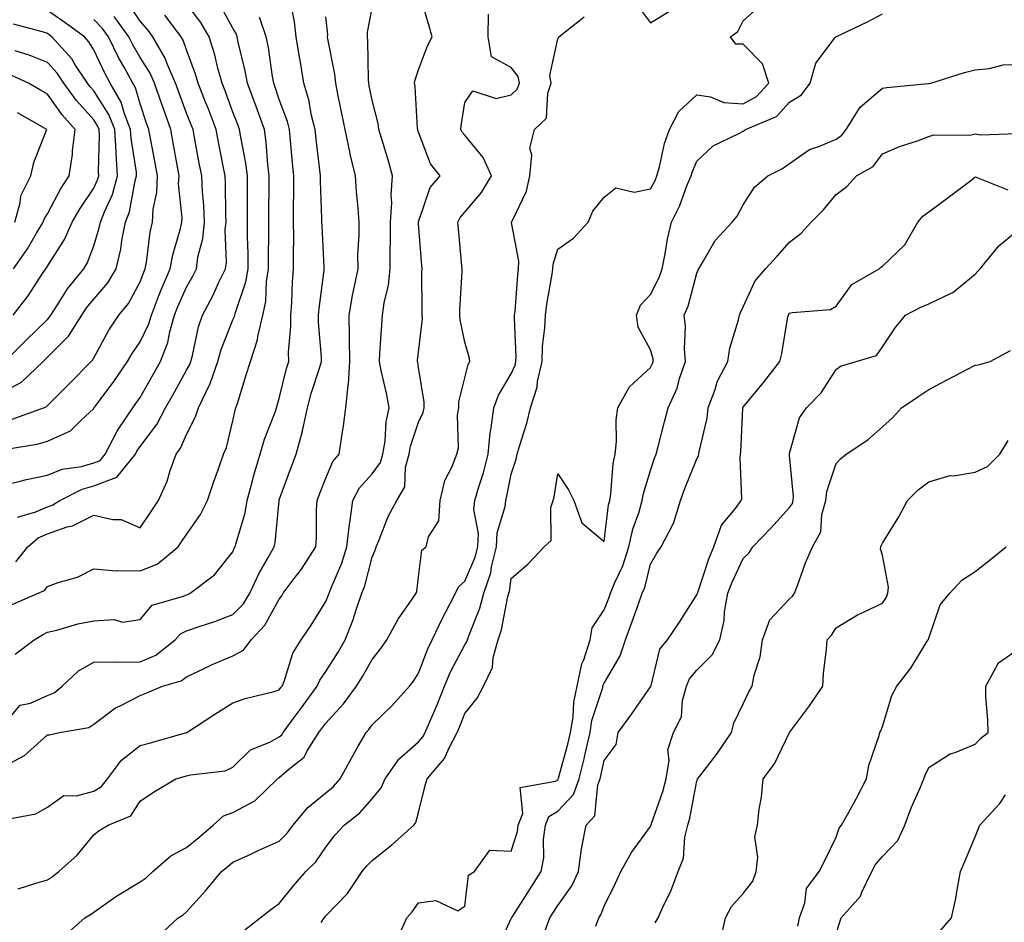
# Model space of a CAD drawing. Units: inches. Extents: x 1013363 to 1016003, y 7242458 to 7245098.
# Drawn here: x 1013842 to 1014054, y 7243941 to 7244136 of the extents above; entities that cross this region are included whole.
import ezdxf

# ---------------------------------------------------------------- set-up
doc = ezdxf.new("R2010")
doc.units = ezdxf.units.IN
doc.header["$MEASUREMENT"] = 0
doc.layers.add('Contour_10137242', color=7, linetype='Continuous', true_color=0x13a9d9)

msp = doc.modelspace()

# ---------------------------------------------------------------- linework, layer by layer
at = {"layer": 'Contour_10137242'}
for points in [[(1013841.75, 7243948.22, 2921), (1013845.55, 7243949.42, 2921), (1013848.05, 7243950.15, 2921), (1013849.12, 7243950.85, 2921), (1013850.55, 7243951.92, 2921), (1013854.48, 7243955.49, 2921), (1013858.05, 7243959.88, 2921), (1013859.22, 7243960.75, 2921), (1013861.13, 7243961.92, 2921), (1013866.05, 7243963.92, 2921), (1013868.05, 7243967.12, 2921), (1013870.9, 7243969.07, 2921), (1013875.72, 7243971.92, 2921), (1013877.56, 7243972.41, 2921), (1013878.05, 7243972.54, 2921), (1013878.93, 7243972.8, 2921), (1013886.35, 7243973.62, 2921), (1013888.05, 7243974.46, 2921), (1013891.81, 7243978.16, 2921), (1013895.98, 7243979.85, 2921), (1013898.05, 7243980.97, 2921), (1013898.57, 7243981.4, 2921), (1013898.89, 7243981.92, 2921), (1013901.26, 7243985.13, 2921), (1013902.79, 7243987.18, 2921), (1013906.24, 7243991.92, 2921), (1013906.78, 7243993.19, 2921), (1013908.05, 7243995.05, 2921), (1013910.72, 7243999.25, 2921), (1013912.27, 7244001.92, 2921), (1013913.92, 7244006.05, 2921), (1013914.69, 7244008.56, 2921), (1013915.87, 7244011.92, 2921), (1013916.47, 7244013.5, 2921), (1013918.05, 7244019.7, 2921), (1013918.74, 7244021.23, 2921), (1013918.91, 7244021.92, 2921), (1013919.58, 7244023.45, 2921), (1013921.52, 7244028.45, 2921), (1013923.37, 7244031.92, 2921), (1013925.11, 7244034.86, 2921), (1013925.23, 7244039.1, 2921), (1013926.03, 7244041.92, 2921), (1013926.32, 7244043.65, 2921), (1013928.05, 7244048.81, 2921), (1013929.08, 7244050.89, 2921), (1013929.25, 7244051.92, 2921), (1013929.29, 7244053.16, 2921), (1013928.05, 7244060.58, 2921), (1013927.88, 7244061.75, 2921), (1013927.84, 7244061.92, 2921), (1013927.86, 7244062.11, 2921), (1013928.05, 7244063.93, 2921), (1013928.89, 7244071.08, 2921), (1013928.85, 7244071.92, 2921), (1013928.87, 7244072.74, 2921), (1013928.8, 7244081.17, 2921), (1013928.82, 7244081.92, 2921), (1013928.76, 7244082.63, 2921), (1013928.05, 7244091.6, 2921), (1013928.03, 7244091.9, 2921), (1013928.03, 7244091.92, 2921), (1013928.03, 7244091.94, 2921), (1013928.05, 7244092.02, 2921), (1013930.54, 7244099.43, 2921), (1013932.73, 7244101.92, 2921), (1013930.62, 7244104.49, 2921), (1013928.05, 7244111.33, 2921), (1013927.92, 7244111.79, 2921), (1013927.89, 7244111.92, 2921), (1013927.86, 7244112.11, 2921), (1013927.32, 7244121.19, 2921), (1013927.19, 7244121.92, 2921), (1013927.3, 7244122.67, 2921), (1013928.05, 7244124.81, 2921), (1013929.99, 7244129.98, 2921), (1013930.99, 7244131.92, 2921), (1013930.34, 7244134.21, 2921), (1013928.09, 7244141.88, 2921)], [(1013838.05, 7243982.85, 2924), (1013842.18, 7243987.79, 2924), (1013844.38, 7243988.25, 2924), (1013848.05, 7243989.92, 2924), (1013849.51, 7243990.46, 2924), (1013851.26, 7243991.92, 2924), (1013854.74, 7243995.23, 2924), (1013858.05, 7243997.1, 2924), (1013862.81, 7243997.16, 2924), (1013863.21, 7243997.08, 2924), (1013868.05, 7243997.13, 2924), (1013871.4, 7243998.57, 2924), (1013875.58, 7244001.92, 2924), (1013876.75, 7244003.22, 2924), (1013878.05, 7244003.85, 2924), (1013881, 7244004.87, 2924), (1013884.13, 7244005.84, 2924), (1013888.05, 7244007.34, 2924), (1013890.31, 7244009.66, 2924), (1013891.71, 7244011.92, 2924), (1013893.68, 7244016.29, 2924), (1013895.6, 7244019.47, 2924), (1013896.96, 7244021.92, 2924), (1013897.15, 7244022.82, 2924), (1013897.98, 7244031.85, 2924), (1013897.99, 7244031.92, 2924), (1013898.01, 7244031.96, 2924), (1013898.05, 7244032.1, 2924), (1013900.68, 7244039.29, 2924), (1013901.68, 7244041.92, 2924), (1013903.04, 7244046.91, 2924), (1013903.04, 7244046.93, 2924), (1013904.09, 7244051.92, 2924), (1013904.94, 7244055.03, 2924), (1013906.79, 7244060.66, 2924), (1013907.16, 7244061.92, 2924), (1013907.16, 7244062.81, 2924), (1013906.53, 7244070.4, 2924), (1013906.53, 7244071.92, 2924), (1013906.64, 7244073.33, 2924), (1013907.72, 7244081.59, 2924), (1013907.75, 7244081.92, 2924), (1013907.74, 7244082.23, 2924), (1013907.26, 7244091.13, 2924), (1013907.24, 7244091.92, 2924), (1013907.24, 7244092.73, 2924), (1013906.93, 7244100.8, 2924), (1013906.92, 7244101.92, 2924), (1013906.79, 7244103.18, 2924), (1013905.97, 7244109.84, 2924), (1013905.76, 7244111.92, 2924), (1013905.01, 7244114.96, 2924), (1013904.44, 7244118.31, 2924), (1013903.36, 7244121.92, 2924), (1013902.6, 7244126.47, 2924), (1013902.43, 7244127.54, 2924), (1013901.71, 7244131.92, 2924), (1013901.29, 7244135.16, 2924), (1013900.45, 7244139.52, 2924)], [(1013838.05, 7244035.07, 2929), (1013842.2, 7244036.07, 2929), (1013843.53, 7244036.44, 2929), (1013848.05, 7244037.43, 2929), (1013851.26, 7244038.71, 2929), (1013855.43, 7244039.3, 2929), (1013858.05, 7244040.02, 2929), (1013859.43, 7244040.54, 2929), (1013860.54, 7244041.92, 2929), (1013863.1, 7244046.87, 2929), (1013863.34, 7244047.21, 2929), (1013866.49, 7244051.92, 2929), (1013867.15, 7244052.82, 2929), (1013868.05, 7244054.17, 2929), (1013870.84, 7244059.13, 2929), (1013872.41, 7244061.92, 2929), (1013873.99, 7244065.98, 2929), (1013874.43, 7244068.3, 2929), (1013875.48, 7244071.92, 2929), (1013876.2, 7244073.77, 2929), (1013878.05, 7244077.96, 2929), (1013879.49, 7244080.48, 2929), (1013880.17, 7244081.92, 2929), (1013880.5, 7244084.37, 2929), (1013881.58, 7244088.39, 2929), (1013881.93, 7244091.92, 2929), (1013881.76, 7244095.63, 2929), (1013881.51, 7244098.46, 2929), (1013881.33, 7244101.92, 2929), (1013880.8, 7244104.67, 2929), (1013879.79, 7244110.18, 2929), (1013879.46, 7244111.92, 2929), (1013879.08, 7244112.95, 2929), (1013878.05, 7244115.46, 2929), (1013876.3, 7244120.17, 2929), (1013875.7, 7244121.92, 2929), (1013873.9, 7244126.07, 2929), (1013873.46, 7244127.33, 2929), (1013870.8, 7244131.92, 2929), (1013869.62, 7244133.49, 2929), (1013868.05, 7244135.32, 2929), (1013865.38, 7244139.25, 2929)], [(1013840.46, 7244009.51, 2926), (1013846.03, 7244011.92, 2926), (1013847.42, 7244012.55, 2926), (1013848.05, 7244013.38, 2926), (1013850.37, 7244014.24, 2926), (1013854.58, 7244015.39, 2926), (1013858.05, 7244017.19, 2926), (1013862.9, 7244016.77, 2926), (1013863.1, 7244016.87, 2926), (1013868.05, 7244016.74, 2926), (1013871.73, 7244018.24, 2926), (1013876.25, 7244021.92, 2926), (1013876.98, 7244022.99, 2926), (1013878.05, 7244024.58, 2926), (1013881.05, 7244028.92, 2926), (1013882.54, 7244031.92, 2926), (1013883.91, 7244036.06, 2926), (1013884.92, 7244038.79, 2926), (1013886.01, 7244041.92, 2926), (1013886.63, 7244043.34, 2926), (1013888.05, 7244049.14, 2926), (1013888.54, 7244051.43, 2926), (1013888.7, 7244051.92, 2926), (1013889, 7244052.87, 2926), (1013890.92, 7244059.05, 2926), (1013891.81, 7244061.92, 2926), (1013893.36, 7244066.61, 2926), (1013893.43, 7244067.3, 2926), (1013894.49, 7244071.92, 2926), (1013895.14, 7244074.83, 2926), (1013895.26, 7244079.13, 2926), (1013895.71, 7244081.92, 2926), (1013895.7, 7244084.27, 2926), (1013895.78, 7244089.65, 2926), (1013895.77, 7244091.92, 2926), (1013895.78, 7244094.19, 2926), (1013895.87, 7244099.74, 2926), (1013895.88, 7244101.92, 2926), (1013895.57, 7244104.4, 2926), (1013895.23, 7244109.1, 2926), (1013894.82, 7244111.92, 2926), (1013893.06, 7244116.91, 2926), (1013893.05, 7244116.92, 2926), (1013891.17, 7244121.92, 2926), (1013890.7, 7244124.57, 2926), (1013889.2, 7244130.77, 2926), (1013888.97, 7244131.92, 2926), (1013888.73, 7244132.6, 2926), (1013888.05, 7244133.74, 2926), (1013885.18, 7244139.05, 2926)], [(1013841.23, 7244018.74, 2927), (1013843.87, 7244021.92, 2927), (1013846.1, 7244023.87, 2927), (1013848.05, 7244024.74, 2927), (1013852.35, 7244026.22, 2927), (1013853.5, 7244026.47, 2927), (1013858.05, 7244028.78, 2927), (1013862.15, 7244027.82, 2927), (1013863.96, 7244027.83, 2927), (1013868.05, 7244026.02, 2927), (1013870.42, 7244029.55, 2927), (1013872.02, 7244031.92, 2927), (1013873.84, 7244036.13, 2927), (1013874.55, 7244038.42, 2927), (1013875.82, 7244041.92, 2927), (1013876.75, 7244043.22, 2927), (1013878.05, 7244046.16, 2927), (1013880, 7244049.97, 2927), (1013880.66, 7244051.92, 2927), (1013883.02, 7244056.89, 2927), (1013883.04, 7244056.93, 2927), (1013884.76, 7244061.92, 2927), (1013885.48, 7244064.49, 2927), (1013888.05, 7244070.86, 2927), (1013888.38, 7244071.59, 2927), (1013888.46, 7244071.92, 2927), (1013888.58, 7244072.45, 2927), (1013890.86, 7244079.11, 2927), (1013891.32, 7244081.92, 2927), (1013891.3, 7244085.17, 2927), (1013891.19, 7244088.78, 2927), (1013891.17, 7244091.92, 2927), (1013891.19, 7244095.06, 2927), (1013891.17, 7244098.8, 2927), (1013891.18, 7244101.92, 2927), (1013890.82, 7244104.69, 2927), (1013889.72, 7244110.25, 2927), (1013889.49, 7244111.92, 2927), (1013889.1, 7244112.97, 2927), (1013888.05, 7244115.66, 2927), (1013886.38, 7244120.25, 2927), (1013885.73, 7244121.92, 2927), (1013884.83, 7244125.14, 2927), (1013884.17, 7244128.04, 2927), (1013882.91, 7244131.92, 2927), (1013881.12, 7244134.99, 2927), (1013878.05, 7244139.02, 2927)], [(1013975.07, 7244138.94, 2919), (1013978.05, 7244134.94, 2919), (1013982.38, 7244137.59, 2919)], [(1013838.05, 7244055.06, 2932), (1013842.49, 7244057.48, 2932), (1013847.16, 7244061.92, 2932), (1013847.6, 7244062.37, 2932), (1013848.05, 7244062.81, 2932), (1013852.61, 7244067.36, 2932), (1013855.47, 7244071.92, 2932), (1013856.49, 7244073.48, 2932), (1013858.05, 7244075.35, 2932), (1013861.07, 7244078.9, 2932), (1013862.87, 7244081.92, 2932), (1013863.87, 7244086.1, 2932), (1013864.11, 7244087.98, 2932), (1013864.9, 7244091.92, 2932), (1013865.76, 7244094.21, 2932), (1013866.99, 7244100.86, 2932), (1013867.29, 7244101.92, 2932), (1013867.23, 7244102.74, 2932), (1013866.12, 7244109.99, 2932), (1013866, 7244111.92, 2932), (1013864.66, 7244115.31, 2932), (1013863.94, 7244117.81, 2932), (1013861.6, 7244121.92, 2932), (1013860.34, 7244124.21, 2932), (1013858.05, 7244129.09, 2932), (1013856.99, 7244130.86, 2932), (1013856.03, 7244131.92, 2932), (1013851.41, 7244135.28, 2932), (1013848.05, 7244137.59, 2932)], [(1013839.36, 7243963.23, 2922), (1013845.59, 7243964.38, 2922), (1013848.05, 7243965.8, 2922), (1013851.63, 7243968.34, 2922), (1013854.36, 7243968.23, 2922), (1013858.05, 7243969.25, 2922), (1013859.72, 7243970.25, 2922), (1013860.99, 7243971.92, 2922), (1013864.01, 7243975.96, 2922), (1013868.05, 7243979.09, 2922), (1013870.28, 7243979.69, 2922), (1013878.02, 7243981.89, 2922), (1013878.05, 7243981.9, 2922), (1013878.06, 7243981.91, 2922), (1013878.09, 7243981.92, 2922), (1013884.13, 7243985.84, 2922), (1013888.05, 7243988.32, 2922), (1013890.72, 7243989.25, 2922), (1013896.91, 7243990.78, 2922), (1013898.05, 7243991.12, 2922), (1013898.39, 7243991.58, 2922), (1013898.64, 7243991.92, 2922), (1013899.07, 7243992.94, 2922), (1013900.98, 7243998.99, 2922), (1013902.77, 7244001.92, 2922), (1013904.91, 7244005.06, 2922), (1013908.05, 7244010.15, 2922), (1013908.59, 7244011.38, 2922), (1013908.78, 7244011.92, 2922), (1013909.22, 7244013.09, 2922), (1013911.53, 7244018.44, 2922), (1013912.62, 7244021.92, 2922), (1013913.16, 7244026.81, 2922), (1013913.23, 7244027.1, 2922), (1013913.89, 7244031.92, 2922), (1013915.34, 7244034.63, 2922), (1013918.05, 7244037.65, 2922), (1013919.86, 7244040.11, 2922), (1013920.37, 7244041.92, 2922), (1013920.85, 7244044.72, 2922), (1013921.07, 7244048.9, 2922), (1013921.75, 7244051.92, 2922), (1013921.17, 7244055.05, 2922), (1013920, 7244059.97, 2922), (1013919.61, 7244061.92, 2922), (1013919.75, 7244063.62, 2922), (1013920.13, 7244069.84, 2922), (1013920.31, 7244071.92, 2922), (1013920.65, 7244074.52, 2922), (1013921.59, 7244078.38, 2922), (1013921.96, 7244081.92, 2922), (1013921.94, 7244085.81, 2922), (1013922.04, 7244087.93, 2922), (1013922.03, 7244091.92, 2922), (1013922.27, 7244096.14, 2922), (1013922.13, 7244097.84, 2922), (1013922.45, 7244101.92, 2922), (1013921.49, 7244105.36, 2922), (1013920.13, 7244109.84, 2922), (1013919.52, 7244111.92, 2922), (1013919.34, 7244113.21, 2922), (1013918.05, 7244118.27, 2922), (1013917.44, 7244121.31, 2922), (1013917.33, 7244121.92, 2922), (1013917.25, 7244122.72, 2922), (1013917.15, 7244131.02, 2922), (1013917.05, 7244131.92, 2922), (1013917.08, 7244132.89, 2922), (1013918.05, 7244138.1, 2922)], [(1013841.61, 7244028.36, 2928), (1013845.59, 7244029.46, 2928), (1013848.05, 7244030.56, 2928), (1013849.07, 7244030.9, 2928), (1013850.75, 7244031.92, 2928), (1013855.58, 7244034.39, 2928), (1013858.05, 7244035.06, 2928), (1013863.01, 7244036.96, 2928), (1013867.02, 7244041.92, 2928), (1013867.37, 7244042.6, 2928), (1013868.05, 7244043.55, 2928), (1013871.65, 7244048.32, 2928), (1013873.52, 7244051.92, 2928), (1013875.15, 7244054.82, 2928), (1013878.05, 7244060.01, 2928), (1013878.73, 7244061.24, 2928), (1013878.97, 7244061.92, 2928), (1013879.33, 7244063.2, 2928), (1013880.61, 7244069.36, 2928), (1013881.48, 7244071.92, 2928), (1013883.78, 7244076.19, 2928), (1013884.97, 7244078.84, 2928), (1013886.45, 7244081.92, 2928), (1013886.64, 7244083.33, 2928), (1013886.4, 7244090.27, 2928), (1013886.57, 7244091.92, 2928), (1013886.5, 7244093.47, 2928), (1013886.45, 7244100.32, 2928), (1013886.37, 7244101.92, 2928), (1013885.97, 7244104, 2928), (1013885, 7244108.87, 2928), (1013884.42, 7244111.92, 2928), (1013882.68, 7244116.55, 2928), (1013882.17, 7244117.8, 2928), (1013880.55, 7244121.92, 2928), (1013880, 7244123.87, 2928), (1013878.05, 7244129.09, 2928), (1013877.32, 7244131.19, 2928), (1013876.89, 7244131.92, 2928), (1013873.38, 7244136.59, 2928)], [(1013851.84, 7243938.13, 2920), (1013856.15, 7243941.92, 2920), (1013857.32, 7243942.65, 2920), (1013858.05, 7243943.19, 2920), (1013862.33, 7243946.2, 2920), (1013863.17, 7243946.8, 2920), (1013868.05, 7243949.7, 2920), (1013869.37, 7243950.6, 2920), (1013870.81, 7243951.92, 2920), (1013874.67, 7243955.3, 2920), (1013878.05, 7243957.14, 2920), (1013880.69, 7243959.28, 2920), (1013883.78, 7243961.92, 2920), (1013886.04, 7243963.93, 2920), (1013888.05, 7243964.66, 2920), (1013892.76, 7243967.21, 2920), (1013897.65, 7243971.92, 2920), (1013897.85, 7243972.12, 2920), (1013898.05, 7243972.22, 2920), (1013900.12, 7243973.99, 2920), (1013903.38, 7243976.59, 2920), (1013904.08, 7243977.95, 2920), (1013906.59, 7243981.92, 2920), (1013907.21, 7243982.76, 2920), (1013908.05, 7243983.91, 2920), (1013911.88, 7243988.09, 2920), (1013914.67, 7243991.92, 2920), (1013915.97, 7243994, 2920), (1013918.05, 7243997.67, 2920), (1013919.95, 7244000.02, 2920), (1013921.23, 7244001.92, 2920), (1013923.64, 7244006.33, 2920), (1013926.55, 7244010.42, 2920), (1013927.56, 7244011.92, 2920), (1013927.69, 7244012.28, 2920), (1013928.05, 7244015.51, 2920), (1013928.76, 7244021.21, 2920), (1013929.72, 7244021.92, 2920), (1013930.22, 7244024.09, 2920), (1013932.44, 7244027.53, 2920), (1013932.74, 7244031.92, 2920), (1013933.72, 7244036.25, 2920), (1013935.23, 7244039.1, 2920), (1013936.28, 7244041.92, 2920), (1013936.7, 7244043.27, 2920), (1013936.45, 7244050.32, 2920), (1013936.73, 7244051.92, 2920), (1013936.77, 7244053.2, 2920), (1013938.05, 7244058.41, 2920), (1013938.73, 7244061.24, 2920), (1013939.09, 7244061.92, 2920), (1013938.94, 7244062.81, 2920), (1013938.05, 7244066.05, 2920), (1013937.01, 7244070.88, 2920), (1013936.96, 7244071.92, 2920), (1013936.99, 7244072.98, 2920), (1013937.45, 7244081.32, 2920), (1013937.47, 7244081.92, 2920), (1013937.42, 7244082.55, 2920), (1013936.64, 7244090.51, 2920), (1013936.53, 7244091.92, 2920), (1013937.02, 7244092.95, 2920), (1013938.05, 7244094.07, 2920), (1013941.66, 7244098.31, 2920), (1013943.76, 7244101.92, 2920), (1013942.01, 7244105.88, 2920), (1013938.05, 7244110.69, 2920), (1013937.47, 7244111.34, 2920), (1013937.19, 7244111.92, 2920), (1013937.23, 7244112.74, 2920), (1013938.05, 7244117.73, 2920), (1013939.73, 7244120.24, 2920), (1013944.76, 7244118.63, 2920), (1013948.05, 7244119.41, 2920), (1013949.32, 7244120.65, 2920), (1013949.79, 7244121.92, 2920), (1013949.51, 7244123.38, 2920), (1013948.05, 7244125.32, 2920), (1013943.76, 7244127.63, 2920), (1013943.1, 7244131.92, 2920), (1013943.17, 7244136.8, 2920)], [(1013890.6, 7243939.37, 2918), (1013893.92, 7243941.92, 2918), (1013896.22, 7243943.75, 2918), (1013898.05, 7243945.01, 2918), (1013901.09, 7243948.88, 2918), (1013903.79, 7243951.92, 2918), (1013905.91, 7243954.06, 2918), (1013908.05, 7243957.19, 2918), (1013910.09, 7243959.88, 2918), (1013912.05, 7243961.92, 2918), (1013915.38, 7243964.59, 2918), (1013918.05, 7243967.62, 2918), (1013920.01, 7243969.96, 2918), (1013920.84, 7243971.92, 2918), (1013923.79, 7243976.18, 2918), (1013928.05, 7243979.89, 2918), (1013929.01, 7243980.96, 2918), (1013929.51, 7243981.92, 2918), (1013930.57, 7243984.44, 2918), (1013932.06, 7243987.91, 2918), (1013933.67, 7243991.92, 2918), (1013934.97, 7243995, 2918), (1013938.05, 7244000.8, 2918), (1013938.49, 7244001.48, 2918), (1013938.61, 7244001.92, 2918), (1013938.88, 7244002.75, 2918), (1013941.27, 7244008.7, 2918), (1013942.14, 7244011.92, 2918), (1013943.61, 7244016.36, 2918), (1013943.79, 7244017.66, 2918), (1013944.85, 7244021.92, 2918), (1013944.99, 7244024.98, 2918), (1013946.75, 7244030.62, 2918), (1013946.86, 7244031.92, 2918), (1013947.12, 7244032.85, 2918), (1013948.05, 7244037.58, 2918), (1013949.09, 7244040.88, 2918), (1013949.32, 7244041.92, 2918), (1013949.8, 7244043.67, 2918), (1013951.38, 7244048.59, 2918), (1013952.17, 7244051.92, 2918), (1013953.62, 7244056.35, 2918), (1013953.71, 7244057.58, 2918), (1013954.68, 7244061.92, 2918), (1013954.8, 7244065.17, 2918), (1013955.3, 7244069.17, 2918), (1013955.41, 7244071.92, 2918), (1013955.7, 7244074.27, 2918), (1013956.88, 7244080.75, 2918), (1013957.03, 7244081.92, 2918), (1013957.08, 7244082.89, 2918), (1013958.05, 7244086.13, 2918), (1013961.49, 7244088.48, 2918), (1013964.61, 7244091.92, 2918), (1013965.62, 7244094.35, 2918), (1013968.05, 7244097.37, 2918), (1013970.59, 7244099.38, 2918), (1013974.53, 7244098.4, 2918), (1013978.05, 7244099.14, 2918), (1013979.04, 7244100.93, 2918), (1013979.44, 7244101.92, 2918), (1013980.01, 7244103.88, 2918), (1013981.08, 7244108.89, 2918), (1013982.17, 7244111.92, 2918), (1013984.19, 7244115.78, 2918), (1013988.05, 7244119.37, 2918), (1013991, 7244118.97, 2918), (1013993.86, 7244117.73, 2918), (1013998.05, 7244117.45, 2918), (1014000.91, 7244119.06, 2918), (1014003.57, 7244121.92, 2918), (1014002.23, 7244126.1, 2918), (1013998.05, 7244130.29, 2918), (1013996.42, 7244130.29, 2918), (1013995.34, 7244131.92, 2918), (1013996.9, 7244133.07, 2918), (1013998.05, 7244135.33, 2918), (1014001.51, 7244138.46, 2918)], [(1013907.06, 7243940.93, 2917), (1013907.68, 7243941.92, 2917), (1013907.84, 7243942.13, 2917), (1013908.05, 7243942.36, 2917), (1013912.75, 7243947.22, 2917), (1013915.93, 7243951.92, 2917), (1013916.86, 7243953.11, 2917), (1013918.05, 7243954.34, 2917), (1013922.27, 7243957.7, 2917), (1013927.06, 7243961.92, 2917), (1013927.49, 7243962.48, 2917), (1013928.05, 7243964.65, 2917), (1013929.5, 7243970.47, 2917), (1013929.93, 7243971.92, 2917), (1013933.68, 7243976.29, 2917), (1013934.58, 7243978.45, 2917), (1013936.41, 7243981.92, 2917), (1013936.9, 7243983.07, 2917), (1013938.05, 7243986.04, 2917), (1013940.67, 7243989.3, 2917), (1013942.05, 7243991.92, 2917), (1013944.03, 7243995.94, 2917), (1013944.18, 7243998.05, 2917), (1013945.25, 7244001.92, 2917), (1013945.95, 7244004.02, 2917), (1013947.33, 7244011.2, 2917), (1013947.52, 7244011.92, 2917), (1013947.66, 7244012.31, 2917), (1013948.05, 7244015.14, 2917), (1013951.69, 7244018.28, 2917), (1013955.13, 7244021.92, 2917), (1013956.63, 7244023.34, 2917), (1013956.56, 7244030.43, 2917), (1013957.05, 7244031.92, 2917), (1013957.26, 7244032.71, 2917), (1013958.05, 7244037.69, 2917), (1013960.36, 7244034.23, 2917), (1013961.51, 7244031.92, 2917), (1013963.24, 7244027.11, 2917), (1013968.05, 7244023.11, 2917), (1013969, 7244030.97, 2917), (1013969.26, 7244031.92, 2917), (1013969.51, 7244033.38, 2917), (1013970.03, 7244039.94, 2917), (1013970.46, 7244041.92, 2917), (1013970.76, 7244044.63, 2917), (1013970.64, 7244049.33, 2917), (1013971.03, 7244051.92, 2917), (1013973.56, 7244056.41, 2917), (1013978.05, 7244060.61, 2917), (1013978.51, 7244061.46, 2917), (1013978.67, 7244061.92, 2917), (1013978.62, 7244062.49, 2917), (1013978.05, 7244064.44, 2917), (1013975.43, 7244069.3, 2917), (1013975.05, 7244071.92, 2917), (1013975.89, 7244074.08, 2917), (1013978.05, 7244076.37, 2917), (1013979.92, 7244080.05, 2917), (1013980.58, 7244081.92, 2917), (1013981.22, 7244085.09, 2917), (1013981.7, 7244088.27, 2917), (1013982.56, 7244091.92, 2917), (1013984.4, 7244095.57, 2917), (1013985.91, 7244099.78, 2917), (1013986.8, 7244101.92, 2917), (1013987.08, 7244102.89, 2917), (1013988.05, 7244105.12, 2917), (1013991.6, 7244108.37, 2917), (1013997.23, 7244111.1, 2917), (1013998.05, 7244111.57, 2917), (1013998.27, 7244111.7, 2917), (1013998.57, 7244111.92, 2917), (1014005.25, 7244114.72, 2917), (1014008.05, 7244117.85, 2917), (1014010.58, 7244119.39, 2917), (1014012.46, 7244121.92, 2917), (1014013.72, 7244126.25, 2917), (1014017.88, 7244131.75, 2917), (1014017.99, 7244131.92, 2917), (1014018.03, 7244131.94, 2917), (1014018.05, 7244131.96, 2917), (1014018.12, 7244131.99, 2917), (1014024.82, 7244135.15, 2917), (1014028.05, 7244136.87, 2917)], [(1013838.05, 7243974.19, 2923), (1013843.01, 7243976.88, 2923), (1013843.07, 7243976.9, 2923), (1013848.05, 7243981.39, 2923), (1013848.54, 7243981.43, 2923), (1013850.7, 7243981.92, 2923), (1013857.01, 7243982.96, 2923), (1013858.05, 7243983.73, 2923), (1013862.74, 7243987.23, 2923), (1013863.86, 7243987.73, 2923), (1013868.05, 7243989.92, 2923), (1013869.5, 7243990.47, 2923), (1013872.89, 7243991.92, 2923), (1013876.92, 7243993.05, 2923), (1013878.05, 7243993.89, 2923), (1013881.83, 7243995.7, 2923), (1013883.44, 7243996.53, 2923), (1013888.05, 7243998.46, 2923), (1013890.3, 7243999.67, 2923), (1013891.99, 7244001.92, 2923), (1013894.95, 7244005.02, 2923), (1013898.05, 7244010.69, 2923), (1013898.56, 7244011.41, 2923), (1013898.87, 7244011.92, 2923), (1013901.28, 7244015.15, 2923), (1013902.81, 7244017.16, 2923), (1013905.95, 7244021.92, 2923), (1013906.07, 7244023.9, 2923), (1013906.09, 7244029.96, 2923), (1013906.18, 7244031.92, 2923), (1013906.69, 7244033.28, 2923), (1013908.05, 7244036.76, 2923), (1013909.61, 7244040.36, 2923), (1013910.96, 7244041.92, 2923), (1013911.43, 7244045.3, 2923), (1013911.91, 7244048.06, 2923), (1013912.42, 7244051.92, 2923), (1013912.9, 7244056.77, 2923), (1013912.98, 7244056.99, 2923), (1013913.25, 7244061.92, 2923), (1013913.16, 7244066.81, 2923), (1013913.18, 7244067.05, 2923), (1013913.08, 7244071.92, 2923), (1013913.83, 7244076.14, 2923), (1013914.28, 7244078.15, 2923), (1013915.01, 7244081.92, 2923), (1013915, 7244084.97, 2923), (1013915.26, 7244089.13, 2923), (1013915.26, 7244091.92, 2923), (1013915.03, 7244094.94, 2923), (1013914.69, 7244098.56, 2923), (1013914.45, 7244101.92, 2923), (1013913.34, 7244106.63, 2923), (1013913.22, 7244107.09, 2923), (1013912.21, 7244111.92, 2923), (1013911.52, 7244115.39, 2923), (1013910.75, 7244119.22, 2923), (1013910.21, 7244121.92, 2923), (1013910.01, 7244123.88, 2923), (1013908.52, 7244131.45, 2923), (1013908.47, 7244131.92, 2923), (1013908.48, 7244132.35, 2923), (1013908.05, 7244136.21, 2923)], [(1013838.91, 7244061.92, 2933), (1013843.49, 7244066.48, 2933), (1013848.05, 7244070.99, 2933), (1013848.51, 7244071.46, 2933), (1013848.8, 7244071.92, 2933), (1013850.24, 7244074.11, 2933), (1013852.39, 7244077.58, 2933), (1013855.92, 7244081.92, 2933), (1013856.71, 7244083.26, 2933), (1013858.05, 7244086.86, 2933), (1013859.24, 7244090.73, 2933), (1013859.48, 7244091.92, 2933), (1013860.34, 7244094.21, 2933), (1013862.06, 7244097.91, 2933), (1013863.2, 7244101.92, 2933), (1013862.87, 7244106.74, 2933), (1013862.88, 7244107.09, 2933), (1013862.6, 7244111.92, 2933), (1013861.31, 7244115.18, 2933), (1013858.05, 7244120.24, 2933), (1013857.26, 7244121.13, 2933), (1013856.67, 7244121.92, 2933), (1013854.07, 7244125.9, 2933), (1013853.3, 7244127.17, 2933), (1013849.03, 7244131.92, 2933), (1013848.46, 7244132.33, 2933), (1013848.05, 7244132.61, 2933), (1013847.02, 7244132.95, 2933), (1013840.77, 7244134.64, 2933)], [(1013839.16, 7244043.03, 2930), (1013845.86, 7244044.11, 2930), (1013848.05, 7244044.74, 2930), (1013853.01, 7244046.96, 2930), (1013855.28, 7244049.15, 2930), (1013858.05, 7244051.78, 2930), (1013858.09, 7244051.88, 2930), (1013858.32, 7244052.19, 2930), (1013862.39, 7244057.58, 2930), (1013865.34, 7244061.92, 2930), (1013866.33, 7244063.64, 2930), (1013868.05, 7244066.13, 2930), (1013869.92, 7244070.05, 2930), (1013870.47, 7244071.92, 2930), (1013872.04, 7244075.91, 2930), (1013872.59, 7244077.38, 2930), (1013874.5, 7244081.92, 2930), (1013875.07, 7244084.9, 2930), (1013876.72, 7244090.59, 2930), (1013877.01, 7244091.92, 2930), (1013877.08, 7244092.89, 2930), (1013876.35, 7244100.22, 2930), (1013876.44, 7244101.92, 2930), (1013876.08, 7244103.89, 2930), (1013875.19, 7244109.06, 2930), (1013874.66, 7244111.92, 2930), (1013872.91, 7244116.78, 2930), (1013872.78, 7244117.19, 2930), (1013871.14, 7244121.92, 2930), (1013870.21, 7244124.08, 2930), (1013868.05, 7244127.46, 2930), (1013866.43, 7244130.3, 2930), (1013865.63, 7244131.92, 2930), (1013862.45, 7244136.32, 2930)], [(1013840.49, 7244049.48, 2931), (1013847.22, 7244051.92, 2931), (1013847.81, 7244052.16, 2931), (1013848.05, 7244052.4, 2931), (1013852.8, 7244057.17, 2931), (1013857.52, 7244061.92, 2931), (1013857.79, 7244062.18, 2931), (1013858.05, 7244062.67, 2931), (1013861.31, 7244068.66, 2931), (1013863.48, 7244071.92, 2931), (1013865.54, 7244074.43, 2931), (1013868.05, 7244079.1, 2931), (1013868.81, 7244081.16, 2931), (1013869.13, 7244081.92, 2931), (1013869.39, 7244083.26, 2931), (1013870.21, 7244089.76, 2931), (1013870.7, 7244091.92, 2931), (1013870.88, 7244094.75, 2931), (1013871.64, 7244098.33, 2931), (1013871.81, 7244101.92, 2931), (1013871.23, 7244105.1, 2931), (1013870.35, 7244109.62, 2931), (1013869.93, 7244111.92, 2931), (1013869.44, 7244113.31, 2931), (1013868.05, 7244117.45, 2931), (1013867.05, 7244120.92, 2931), (1013866.48, 7244121.92, 2931), (1013864.59, 7244125.38, 2931), (1013863.47, 7244127.34, 2931), (1013861.2, 7244131.92, 2931), (1013859.89, 7244133.76, 2931), (1013858.05, 7244135.62, 2931)], [(1013841.14, 7243998.83, 2925), (1013845.22, 7244001.92, 2925), (1013846.98, 7244002.99, 2925), (1013848.05, 7244003.51, 2925), (1013850.11, 7244003.98, 2925), (1013854.64, 7244005.33, 2925), (1013858.05, 7244005.98, 2925), (1013862.42, 7244006.29, 2925), (1013864.28, 7244005.69, 2925), (1013868.05, 7244006.31, 2925), (1013870.62, 7244009.35, 2925), (1013877.42, 7244011.3, 2925), (1013878.05, 7244011.6, 2925), (1013878.28, 7244011.69, 2925), (1013878.85, 7244011.92, 2925), (1013884.05, 7244015.92, 2925), (1013888.05, 7244020.85, 2925), (1013888.35, 7244021.62, 2925), (1013888.53, 7244021.92, 2925), (1013888.66, 7244022.53, 2925), (1013890.66, 7244029.31, 2925), (1013891.12, 7244031.92, 2925), (1013892.28, 7244036.15, 2925), (1013892.59, 7244037.38, 2925), (1013893.92, 7244041.92, 2925), (1013894.82, 7244045.15, 2925), (1013897.12, 7244050.99, 2925), (1013897.43, 7244051.92, 2925), (1013897.58, 7244052.39, 2925), (1013898.05, 7244053.91, 2925), (1013899.6, 7244060.37, 2925), (1013900.07, 7244061.92, 2925), (1013900.06, 7244063.93, 2925), (1013900.52, 7244069.45, 2925), (1013900.51, 7244071.92, 2925), (1013900.73, 7244074.6, 2925), (1013900.89, 7244079.08, 2925), (1013901.14, 7244081.92, 2925), (1013901.09, 7244084.96, 2925), (1013901.17, 7244088.8, 2925), (1013901.14, 7244091.92, 2925), (1013901.11, 7244094.98, 2925), (1013901.18, 7244098.79, 2925), (1013901.17, 7244101.92, 2925), (1013900.86, 7244104.73, 2925), (1013900.47, 7244109.5, 2925), (1013900.23, 7244111.92, 2925), (1013899.8, 7244113.67, 2925), (1013898.05, 7244118.43, 2925), (1013897.18, 7244121.05, 2925), (1013896.86, 7244121.92, 2925), (1013896.59, 7244123.38, 2925), (1013895.71, 7244129.58, 2925), (1013895.24, 7244131.92, 2925), (1013893.79, 7244136.18, 2925)], [(1013871.97, 7243938, 2919), (1013876.26, 7243941.92, 2919), (1013877.35, 7243942.62, 2919), (1013878.05, 7243943.25, 2919), (1013882.17, 7243947.8, 2919), (1013885.6, 7243951.92, 2919), (1013886.96, 7243953.01, 2919), (1013888.05, 7243953.93, 2919), (1013891.77, 7243955.64, 2919), (1013893.52, 7243956.45, 2919), (1013898.05, 7243958.48, 2919), (1013899.76, 7243960.21, 2919), (1013901, 7243961.92, 2919), (1013904.21, 7243965.76, 2919), (1013908.05, 7243968.87, 2919), (1013909.71, 7243970.26, 2919), (1013911.2, 7243971.92, 2919), (1013913.59, 7243976.38, 2919), (1013915.08, 7243978.95, 2919), (1013916.76, 7243981.92, 2919), (1013917.38, 7243982.59, 2919), (1013918.05, 7243983.55, 2919), (1013922.28, 7243987.69, 2919), (1013926.08, 7243991.92, 2919), (1013926.96, 7243993.01, 2919), (1013928.05, 7243994.73, 2919), (1013930.03, 7243999.94, 2919), (1013931, 7244001.92, 2919), (1013933.29, 7244006.68, 2919), (1013933.88, 7244007.75, 2919), (1013936.05, 7244011.92, 2919), (1013936.64, 7244013.33, 2919), (1013938.05, 7244014.53, 2919), (1013940.27, 7244019.7, 2919), (1013940.81, 7244021.92, 2919), (1013940.96, 7244024.83, 2919), (1013940, 7244029.97, 2919), (1013940.16, 7244031.92, 2919), (1013941.02, 7244034.89, 2919), (1013942.04, 7244037.93, 2919), (1013943.04, 7244041.92, 2919), (1013943.48, 7244046.49, 2919), (1013943.75, 7244047.62, 2919), (1013944.29, 7244051.92, 2919), (1013945.29, 7244054.68, 2919), (1013948.05, 7244059.28, 2919), (1013948.87, 7244061.1, 2919), (1013949.06, 7244061.92, 2919), (1013949.09, 7244062.96, 2919), (1013948.73, 7244071.24, 2919), (1013948.76, 7244071.92, 2919), (1013948.86, 7244072.73, 2919), (1013949.45, 7244080.52, 2919), (1013949.63, 7244081.92, 2919), (1013949.7, 7244083.57, 2919), (1013948.13, 7244091.84, 2919), (1013948.13, 7244091.92, 2919), (1013948.18, 7244092.05, 2919), (1013951.35, 7244098.62, 2919), (1013952.08, 7244101.92, 2919), (1013952.51, 7244106.38, 2919), (1013952.06, 7244107.91, 2919), (1013953.06, 7244111.92, 2919), (1013955.63, 7244114.34, 2919), (1013955.9, 7244119.77, 2919), (1013956.68, 7244121.92, 2919), (1013956.37, 7244123.6, 2919), (1013958.05, 7244131.49, 2919), (1013958.2, 7244131.77, 2919), (1013958.28, 7244131.92, 2919), (1013963.75, 7244136.22, 2919)], [(1013840.67, 7244071.92, 2934), (1013843.94, 7244076.03, 2934), (1013847.01, 7244080.88, 2934), (1013847.7, 7244081.92, 2934), (1013847.84, 7244082.13, 2934), (1013848.05, 7244082.49, 2934), (1013851.75, 7244088.22, 2934), (1013853.41, 7244091.92, 2934), (1013855.09, 7244094.88, 2934), (1013858.05, 7244099.31, 2934), (1013858.88, 7244101.09, 2934), (1013859.11, 7244101.92, 2934), (1013859.05, 7244102.92, 2934), (1013859.28, 7244110.69, 2934), (1013859.2, 7244111.92, 2934), (1013858.88, 7244112.75, 2934), (1013858.05, 7244114.03, 2934), (1013854.34, 7244118.21, 2934), (1013851.59, 7244121.92, 2934), (1013850.19, 7244124.06, 2934), (1013848.05, 7244126.39, 2934), (1013844.11, 7244127.98, 2934), (1013841.08, 7244128.89, 2934)], [(1013923.53, 7243937.4, 2916), (1013925.51, 7243941.92, 2916), (1013926.69, 7243943.28, 2916), (1013928.05, 7243945.21, 2916), (1013931.81, 7243945.68, 2916), (1013936.51, 7243943.46, 2916), (1013938.05, 7243944.45, 2916), (1013938.82, 7243951.15, 2916), (1013940.12, 7243951.92, 2916), (1013943.44, 7243956.53, 2916), (1013948.05, 7243956.34, 2916), (1013949.38, 7243960.59, 2916), (1013949.54, 7243961.92, 2916), (1013950.56, 7243964.43, 2916), (1013949.94, 7243970.03, 2916), (1013957.56, 7243971.43, 2916), (1013958.05, 7243971.73, 2916), (1013958.14, 7243971.83, 2916), (1013958.18, 7243971.92, 2916), (1013958.22, 7243972.09, 2916), (1013960.32, 7243979.65, 2916), (1013960.84, 7243981.92, 2916), (1013961.38, 7243985.25, 2916), (1013961.51, 7243988.46, 2916), (1013962.25, 7243991.92, 2916), (1013963.28, 7243996.69, 2916), (1013963.67, 7243997.55, 2916), (1013965.09, 7244001.92, 2916), (1013965.49, 7244004.48, 2916), (1013968.05, 7244008.34, 2916), (1013969.06, 7244010.91, 2916), (1013969.43, 7244011.92, 2916), (1013970.36, 7244014.23, 2916), (1013972.09, 7244017.88, 2916), (1013973.4, 7244021.92, 2916), (1013974.23, 7244025.74, 2916), (1013975.63, 7244029.5, 2916), (1013976.3, 7244031.92, 2916), (1013976.56, 7244033.41, 2916), (1013978.05, 7244038.42, 2916), (1013978.94, 7244041.03, 2916), (1013979.27, 7244041.92, 2916), (1013979.7, 7244043.57, 2916), (1013981.07, 7244048.9, 2916), (1013981.85, 7244051.92, 2916), (1013983.81, 7244056.16, 2916), (1013984.34, 7244058.21, 2916), (1013985.63, 7244061.92, 2916), (1013985.36, 7244064.61, 2916), (1013985.64, 7244069.51, 2916), (1013985.3, 7244071.92, 2916), (1013986.15, 7244073.82, 2916), (1013988.05, 7244080.93, 2916), (1013988.33, 7244081.64, 2916), (1013988.47, 7244081.92, 2916), (1013989.21, 7244083.08, 2916), (1013992, 7244087.97, 2916), (1013995.7, 7244091.92, 2916), (1013996.71, 7244093.26, 2916), (1013998.05, 7244095.65, 2916), (1014000.46, 7244099.51, 2916), (1014003.35, 7244101.92, 2916), (1014006.48, 7244103.49, 2916), (1014008.05, 7244104.62, 2916), (1014012.37, 7244107.6, 2916), (1014014.38, 7244108.25, 2916), (1014018.05, 7244109.87, 2916), (1014019.27, 7244110.7, 2916), (1014020.27, 7244111.92, 2916), (1014023.23, 7244116.74, 2916), (1014028.05, 7244120.85, 2916), (1014028.98, 7244120.99, 2916), (1014037.94, 7244121.81, 2916), (1014038.05, 7244121.83, 2916), (1014038.13, 7244121.84, 2916), (1014038.51, 7244121.92, 2916), (1014045.76, 7244124.21, 2916), (1014048.05, 7244124.82, 2916), (1014051.17, 7244125.05, 2916), (1014054.11, 7244125.86, 2916), (1014058.05, 7244126.03, 2916)], [(1013840.76, 7244081.92, 2935), (1013843.74, 7244086.23, 2935), (1013845.72, 7244089.59, 2935), (1013847.14, 7244091.92, 2935), (1013847.35, 7244092.62, 2935), (1013848.05, 7244093.77, 2935), (1013850.91, 7244099.06, 2935), (1013852.76, 7244101.92, 2935), (1013853.44, 7244106.53, 2935), (1013853.48, 7244107.35, 2935), (1013854.06, 7244111.92, 2935), (1013851.24, 7244115.11, 2935), (1013848.05, 7244119.57, 2935), (1013846.56, 7244120.43, 2935), (1013844.01, 7244121.92, 2935), (1013839.9, 7244123.77, 2935)], [(1013841.03, 7244091.92, 2936), (1013842.21, 7244096.08, 2936), (1013842.36, 7244097.61, 2936), (1013844.46, 7244101.92, 2936), (1013845.13, 7244104.84, 2936), (1013847.89, 7244111.76, 2936), (1013847.94, 7244111.92, 2936), (1013841.63, 7244115.5, 2936)], [(1013944.97, 7243935, 2915), (1013948.05, 7243941.78, 2915), (1013948.1, 7243941.87, 2915), (1013948.11, 7243941.92, 2915), (1013948.23, 7243942.1, 2915), (1013952.01, 7243947.96, 2915), (1013954.52, 7243951.92, 2915), (1013955.06, 7243954.91, 2915), (1013955.01, 7243958.88, 2915), (1013955.4, 7243961.92, 2915), (1013956.17, 7243963.8, 2915), (1013958.05, 7243964.98, 2915), (1013961.44, 7243968.53, 2915), (1013962.7, 7243971.92, 2915), (1013963.76, 7243976.21, 2915), (1013964.12, 7243977.99, 2915), (1013965.03, 7243981.92, 2915), (1013965.45, 7243984.52, 2915), (1013967.76, 7243991.63, 2915), (1013967.82, 7243991.92, 2915), (1013967.85, 7243992.12, 2915), (1013968.05, 7243992.53, 2915), (1013971.52, 7243998.45, 2915), (1013972.67, 7244001.92, 2915), (1013974.14, 7244005.83, 2915), (1013975.32, 7244009.19, 2915), (1013976.3, 7244011.92, 2915), (1013976.81, 7244013.16, 2915), (1013978.05, 7244018.18, 2915), (1013979.42, 7244020.55, 2915), (1013980.33, 7244021.92, 2915), (1013982.89, 7244026.76, 2915), (1013983.02, 7244026.95, 2915), (1013984.52, 7244031.92, 2915), (1013985.45, 7244034.52, 2915), (1013988.05, 7244040.93, 2915), (1013988.39, 7244041.58, 2915), (1013988.46, 7244041.92, 2915), (1013988.53, 7244042.4, 2915), (1013990.25, 7244049.72, 2915), (1013990.52, 7244051.92, 2915), (1013992, 7244055.87, 2915), (1013992.45, 7244057.52, 2915), (1013994.7, 7244061.92, 2915), (1013995.19, 7244064.78, 2915), (1013997.02, 7244070.89, 2915), (1013997.25, 7244071.92, 2915), (1013997.48, 7244072.49, 2915), (1013998.05, 7244073.67, 2915), (1014000.64, 7244079.33, 2915), (1014002.87, 7244081.92, 2915), (1014005.36, 7244084.61, 2915), (1014008.05, 7244087.61, 2915), (1014010.44, 7244089.53, 2915), (1014012.66, 7244091.92, 2915), (1014015.36, 7244094.61, 2915), (1014018.05, 7244097.88, 2915), (1014020.36, 7244099.61, 2915), (1014022.46, 7244101.92, 2915), (1014026.03, 7244103.94, 2915), (1014028.05, 7244106.67, 2915), (1014031.7, 7244108.27, 2915), (1014035.63, 7244109.5, 2915), (1014038.05, 7244110.39, 2915), (1014039.16, 7244110.81, 2915), (1014046.87, 7244110.74, 2915), (1014048.05, 7244110.99, 2915), (1014049.16, 7244110.81, 2915), (1014057.17, 7244111.04, 2915)], [(1013955.34, 7243939.21, 2914), (1013956.34, 7243941.92, 2914), (1013957.01, 7243942.96, 2914), (1013958.05, 7243944.6, 2914), (1013961.1, 7243948.87, 2914), (1013962.51, 7243951.92, 2914), (1013963.17, 7243956.8, 2914), (1013963.29, 7243957.16, 2914), (1013964.22, 7243961.92, 2914), (1013966.06, 7243963.91, 2914), (1013966.73, 7243970.6, 2914), (1013967.22, 7243971.92, 2914), (1013967.39, 7243972.58, 2914), (1013968.05, 7243975.89, 2914), (1013970.64, 7243979.33, 2914), (1013971.09, 7243981.92, 2914), (1013974.02, 7243985.95, 2914), (1013978.05, 7243991.76, 2914), (1013978.11, 7243991.86, 2914), (1013978.13, 7243991.92, 2914), (1013978.19, 7243992.06, 2914), (1013980.08, 7243999.89, 2914), (1013981.69, 7244001.92, 2914), (1013984.29, 7244005.68, 2914), (1013988.05, 7244011.56, 2914), (1013988.15, 7244011.82, 2914), (1013988.16, 7244011.92, 2914), (1013988.23, 7244012.1, 2914), (1013990.63, 7244019.34, 2914), (1013991.74, 7244021.92, 2914), (1013993.35, 7244026.62, 2914), (1013996.36, 7244030.23, 2914), (1013997.6, 7244031.92, 2914), (1013997.72, 7244032.25, 2914), (1013997.36, 7244041.23, 2914), (1013997.48, 7244041.92, 2914), (1013997.56, 7244042.41, 2914), (1013997.95, 7244051.82, 2914), (1013997.97, 7244051.92, 2914), (1013997.99, 7244051.98, 2914), (1013998.05, 7244052.08, 2914), (1014002.51, 7244057.46, 2914), (1014005.94, 7244061.92, 2914), (1014006.36, 7244063.61, 2914), (1014007.7, 7244071.57, 2914), (1014007.78, 7244071.92, 2914), (1014007.87, 7244072.1, 2914), (1014008.05, 7244072.3, 2914), (1014008.59, 7244072.46, 2914), (1014016.84, 7244073.13, 2914), (1014018.05, 7244073.8, 2914), (1014021.46, 7244078.51, 2914), (1014027.33, 7244081.92, 2914), (1014027.74, 7244082.23, 2914), (1014028.05, 7244082.43, 2914), (1014032.9, 7244087.07, 2914), (1014035.68, 7244091.92, 2914), (1014036.73, 7244093.24, 2914), (1014038.05, 7244094.14, 2914), (1014042.5, 7244097.47, 2914), (1014047.08, 7244100.95, 2914), (1014048.05, 7244101.69, 2914), (1014048.29, 7244101.68, 2914), (1014055.08, 7244098.95, 2914)], [(1013966.29, 7243940.16, 2913), (1013966.91, 7243941.92, 2913), (1013967.36, 7243942.61, 2913), (1013968.05, 7243944.49, 2913), (1013970.51, 7243949.46, 2913), (1013971.65, 7243951.92, 2913), (1013973.93, 7243956.04, 2913), (1013978.05, 7243961.63, 2913), (1013978.15, 7243961.82, 2913), (1013978.18, 7243961.92, 2913), (1013978.23, 7243962.1, 2913), (1013980.75, 7243969.22, 2913), (1013981.42, 7243971.92, 2913), (1013982.07, 7243975.94, 2913), (1013981.79, 7243978.18, 2913), (1013983.05, 7243981.92, 2913), (1013984.71, 7243985.26, 2913), (1013984.95, 7243988.82, 2913), (1013985.8, 7243991.92, 2913), (1013986.47, 7243993.5, 2913), (1013988.05, 7243995.35, 2913), (1013991.33, 7243998.64, 2913), (1013992.99, 7244001.92, 2913), (1013993.94, 7244006.03, 2913), (1013994.04, 7244007.91, 2913), (1013994.73, 7244011.92, 2913), (1013995.64, 7244014.33, 2913), (1013998.05, 7244019.45, 2913), (1013999.34, 7244020.63, 2913), (1014000.09, 7244021.92, 2913), (1014004, 7244025.97, 2913), (1014008.05, 7244030.46, 2913), (1014008.66, 7244031.31, 2913), (1014008.82, 7244031.92, 2913), (1014008.91, 7244032.78, 2913), (1014008.05, 7244041.62, 2913), (1014008.02, 7244041.89, 2913), (1014008.01, 7244041.92, 2913), (1014008.02, 7244041.95, 2913), (1014008.05, 7244042.09, 2913), (1014010.19, 7244049.78, 2913), (1014011.72, 7244051.92, 2913), (1014014.82, 7244055.15, 2913), (1014018.05, 7244060.18, 2913), (1014019.04, 7244060.93, 2913), (1014022.36, 7244061.92, 2913), (1014026.77, 7244063.2, 2913), (1014028.05, 7244065.07, 2913), (1014030.79, 7244069.18, 2913), (1014033.02, 7244071.92, 2913), (1014036.36, 7244073.61, 2913), (1014038.05, 7244074.32, 2913), (1014042.72, 7244076.59, 2913), (1014043.21, 7244076.76, 2913), (1014048.05, 7244080.76, 2913), (1014048.62, 7244081.35, 2913), (1014049.14, 7244081.92, 2913), (1014053.12, 7244086.85, 2913), (1014058.05, 7244090.9, 2913)], [(1013979.07, 7243940.9, 2912), (1013979.68, 7243941.92, 2912), (1013981.02, 7243944.89, 2912), (1013982.38, 7243947.59, 2912), (1013984.01, 7243951.92, 2912), (1013985.14, 7243954.83, 2912), (1013985.47, 7243959.34, 2912), (1013986.11, 7243961.92, 2912), (1013986.55, 7243963.42, 2912), (1013988.05, 7243971.49, 2912), (1013988.17, 7243971.8, 2912), (1013988.2, 7243971.92, 2912), (1013988.66, 7243972.53, 2912), (1013992.49, 7243977.48, 2912), (1013995.54, 7243981.92, 2912), (1013996.04, 7243983.93, 2912), (1013998.05, 7243988.07, 2912), (1013999.27, 7243990.7, 2912), (1013999.94, 7243991.92, 2912), (1014000.39, 7243994.26, 2912), (1014001.73, 7243998.24, 2912), (1014002.22, 7244001.92, 2912), (1014003.78, 7244006.19, 2912), (1014008.05, 7244010.7, 2912), (1014008.67, 7244011.3, 2912), (1014009.09, 7244011.92, 2912), (1014009.74, 7244013.61, 2912), (1014011.49, 7244018.48, 2912), (1014012.96, 7244021.92, 2912), (1014014.8, 7244025.17, 2912), (1014015.01, 7244028.88, 2912), (1014015.89, 7244031.92, 2912), (1014016.08, 7244033.89, 2912), (1014018.05, 7244039.91, 2912), (1014019.05, 7244040.92, 2912), (1014020.26, 7244041.92, 2912), (1014024.92, 7244045.05, 2912), (1014028.05, 7244047.81, 2912), (1014030.2, 7244049.77, 2912), (1014032.18, 7244051.92, 2912), (1014035.72, 7244054.25, 2912), (1014038.05, 7244055.87, 2912), (1014042.03, 7244057.94, 2912), (1014046.39, 7244060.26, 2912), (1014048.05, 7244061.14, 2912), (1014048.79, 7244061.18, 2912), (1014051.28, 7244061.92, 2912), (1014055.69, 7244064.28, 2912)], [(1013993.16, 7243937.03, 2911), (1013994.21, 7243941.92, 2911), (1013995.54, 7243944.43, 2911), (1013998.05, 7243947.21, 2911), (1014000.09, 7243949.88, 2911), (1014000.82, 7243951.92, 2911), (1014001.17, 7243955.05, 2911), (1014000.58, 7243959.39, 2911), (1014001.1, 7243961.92, 2911), (1014001.5, 7243965.37, 2911), (1014001.98, 7243967.99, 2911), (1014002.37, 7243971.92, 2911), (1014004.82, 7243975.15, 2911), (1014008.04, 7243981.91, 2911), (1014008.05, 7243981.93, 2911), (1014012.3, 7243987.67, 2911), (1014015.2, 7243991.92, 2911), (1014015.32, 7243994.65, 2911), (1014016.01, 7243999.88, 2911), (1014016.11, 7244001.92, 2911), (1014017.1, 7244002.87, 2911), (1014018.05, 7244004.47, 2911), (1014022.66, 7244007.31, 2911), (1014023.98, 7244007.85, 2911), (1014028.05, 7244009.78, 2911), (1014028.9, 7244011.07, 2911), (1014029.24, 7244011.92, 2911), (1014029.38, 7244013.25, 2911), (1014028.05, 7244020.16, 2911), (1014027.63, 7244021.5, 2911), (1014027.7, 7244021.92, 2911), (1014027.78, 7244022.19, 2911), (1014028.05, 7244022.7, 2911), (1014031.56, 7244028.41, 2911), (1014033.43, 7244031.92, 2911), (1014035.76, 7244034.21, 2911), (1014038.05, 7244035.99, 2911), (1014042.68, 7244037.29, 2911), (1014043.39, 7244037.26, 2911), (1014048.05, 7244038.06, 2911), (1014050.68, 7244039.29, 2911), (1014053.37, 7244041.92, 2911), (1014055.13, 7244044.84, 2911)], [(1014009.81, 7243940.16, 2910), (1014010.15, 7243941.92, 2910), (1014011.3, 7243945.17, 2910), (1014011.69, 7243948.28, 2910), (1014014.4, 7243951.92, 2910), (1014015.63, 7243954.34, 2910), (1014018.05, 7243959.34, 2910), (1014018.71, 7243961.26, 2910), (1014019.26, 7243961.92, 2910), (1014020.71, 7243964.58, 2910), (1014022.38, 7243967.59, 2910), (1014024.62, 7243971.92, 2910), (1014025.14, 7243974.83, 2910), (1014027.36, 7243981.23, 2910), (1014027.52, 7243981.92, 2910), (1014027.73, 7243982.24, 2910), (1014028.05, 7243983.24, 2910), (1014030.09, 7243989.88, 2910), (1014031.17, 7243991.92, 2910), (1014034.16, 7243995.81, 2910), (1014037.72, 7244001.59, 2910), (1014037.93, 7244001.92, 2910), (1014037.98, 7244001.99, 2910), (1014038.05, 7244002.25, 2910), (1014040.5, 7244009.47, 2910), (1014042.55, 7244011.92, 2910), (1014045.2, 7244014.77, 2910), (1014048.05, 7244016.64, 2910), (1014051.01, 7244018.96, 2910), (1014054.7, 7244021.92, 2910)], [(1014018.05, 7243938.5, 2909), (1014018.9, 7243941.07, 2909), (1014019.13, 7243941.92, 2909), (1014023.32, 7243946.65, 2909), (1014023.62, 7243947.49, 2909), (1014025.8, 7243951.92, 2909), (1014026.54, 7243953.43, 2909), (1014028.05, 7243955.16, 2909), (1014031.38, 7243958.59, 2909), (1014032.9, 7243961.92, 2909), (1014034.28, 7243965.69, 2909), (1014036.23, 7243970.1, 2909), (1014036.98, 7243971.92, 2909), (1014037.24, 7243972.73, 2909), (1014038.05, 7243974.37, 2909), (1014042.67, 7243977.3, 2909), (1014043.75, 7243977.62, 2909), (1014048.05, 7243979.43, 2909), (1014049.3, 7243980.67, 2909), (1014050.82, 7243981.92, 2909), (1014050.77, 7243984.64, 2909), (1014050.36, 7243989.61, 2909), (1014050.32, 7243991.92, 2909), (1014053.07, 7243996.9, 2909), (1014058.05, 7244000.37, 2909)], [(1014040.66, 7243939.31, 2908), (1014042.98, 7243941.92, 2908), (1014043.85, 7243946.12, 2908), (1014044.15, 7243948.02, 2908), (1014044.91, 7243951.92, 2908), (1014045.84, 7243954.13, 2908), (1014048.05, 7243959.41, 2908), (1014048.77, 7243961.2, 2908), (1014049.02, 7243961.92, 2908), (1014053.36, 7243966.61, 2908), (1014054.59, 7243968.46, 2908)]]:
    msp.add_polyline3d(points, dxfattribs=at)

doc.saveas('drawing.dxf')
